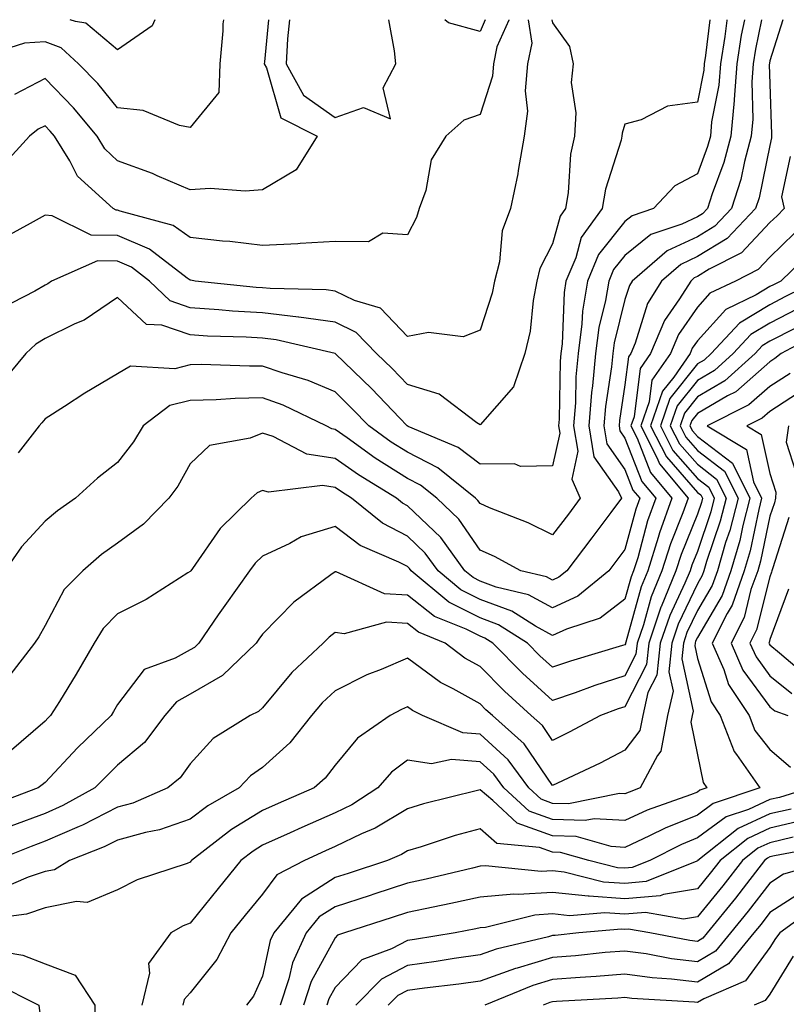
# Model space of a CAD drawing. Units: inches. Extents: x 1013363 to 1016003, y 7237178 to 7239818.
# Drawn here: x 1013965 to 1014070, y 7239682 to 7239818 of the extents above; entities that cross this region are included whole.
import ezdxf

# ---------------------------------------------------------------- set-up
doc = ezdxf.new("R2010")
doc.units = ezdxf.units.IN
doc.header["$MEASUREMENT"] = 0
doc.layers.add('Contour_10137237', color=7, linetype='Continuous', true_color=0xdf9de4)

msp = doc.modelspace()

# ---------------------------------------------------------------- linework, layer by layer
at = {"layer": 'Contour_10137237'}
for points in [[(1013992.64, 7239818, 2939), (1013992.56, 7239817.41, 2939), (1013992.59, 7239816.46, 2939), (1013992.16, 7239811.92, 2939), (1013992.01, 7239807.96, 2939), (1013988.05, 7239803.13, 2939), (1013986.58, 7239803.39, 2939), (1013981.59, 7239805.46, 2939), (1013978.05, 7239805.83, 2939), (1013975.3, 7239809.17, 2939), (1013972.66, 7239811.92, 2939), (1013970.24, 7239814.11, 2939), (1013968.05, 7239814.93, 2939), (1013965.22, 7239814.75, 2939), (1013958.93, 7239812.8, 2939)], [(1014037.98, 7239818, 2943), (1014038.05, 7239817.55, 2943), (1014040.41, 7239814.28, 2943), (1014040.89, 7239811.92, 2943), (1014040.64, 7239809.33, 2943), (1014041.29, 7239805.16, 2943), (1014041.1, 7239801.92, 2943), (1014040.55, 7239799.42, 2943), (1014040.21, 7239794.08, 2943), (1014039.85, 7239791.92, 2943), (1014039.09, 7239790.88, 2943), (1014038.05, 7239787.03, 2943), (1014036.32, 7239783.65, 2943), (1014035.89, 7239781.92, 2943), (1014035.38, 7239779.25, 2943), (1014034.97, 7239775, 2943), (1014034.24, 7239771.92, 2943), (1014032.65, 7239767.32, 2943), (1014028.05, 7239762.08, 2943), (1014027.63, 7239762.34, 2943), (1014022.42, 7239766.29, 2943), (1014018.05, 7239767.62, 2943), (1014015.95, 7239769.82, 2943), (1014013.78, 7239771.92, 2943), (1014010.96, 7239774.83, 2943), (1014008.05, 7239776.24, 2943), (1014003.07, 7239776.94, 2943), (1014003.03, 7239776.94, 2943), (1013998.05, 7239777.51, 2943), (1013993.9, 7239777.77, 2943), (1013992.01, 7239777.96, 2943), (1013988.05, 7239778.23, 2943), (1013985.31, 7239779.18, 2943), (1013982.47, 7239781.92, 2943), (1013979.98, 7239783.85, 2943), (1013978.05, 7239784.66, 2943), (1013975.26, 7239784.71, 2943), (1013968.94, 7239781.92, 2943), (1013968.43, 7239781.54, 2943), (1013968.05, 7239781.36, 2943), (1013966.64, 7239780.51, 2943), (1013961.9, 7239778.07, 2943)], [(1014059.77, 7239818, 2944), (1014059.17, 7239813.04, 2944), (1014059, 7239811.92, 2944), (1014058.93, 7239811.04, 2944), (1014058.05, 7239806.59, 2944), (1014053.92, 7239806.05, 2944), (1014050.3, 7239804.17, 2944), (1014048.05, 7239803.57, 2944), (1014047.66, 7239802.31, 2944), (1014047.63, 7239801.92, 2944), (1014047.51, 7239801.38, 2944), (1014045.35, 7239794.62, 2944), (1014044.91, 7239791.92, 2944), (1014042.02, 7239787.95, 2944), (1014041.26, 7239785.13, 2944), (1014039.91, 7239781.92, 2944), (1014039.65, 7239780.32, 2944), (1014039.38, 7239773.25, 2944), (1014039.2, 7239771.92, 2944), (1014039.1, 7239770.87, 2944), (1014038.96, 7239762.83, 2944), (1014038.88, 7239761.92, 2944), (1014039.05, 7239760.92, 2944), (1014038.05, 7239756.39, 2944), (1014033.66, 7239756.31, 2944), (1014032.82, 7239756.69, 2944), (1014028.05, 7239756.65, 2944), (1014025.06, 7239758.93, 2944), (1014018.12, 7239761.85, 2944), (1014018, 7239761.92, 2944), (1014016.95, 7239763.02, 2944), (1014013.14, 7239767.01, 2944), (1014008.06, 7239771.92, 2944), (1013999.93, 7239773.8, 2944), (1013998.05, 7239774.03, 2944), (1013995.8, 7239774.17, 2944), (1013990.43, 7239774.3, 2944), (1013988.05, 7239774.47, 2944), (1013984.15, 7239775.82, 2944), (1013982.04, 7239775.91, 2944), (1013978.05, 7239779.65, 2944), (1013973.44, 7239776.53, 2944), (1013972.13, 7239776, 2944), (1013968.05, 7239774, 2944), (1013966.75, 7239773.22, 2944), (1013965.37, 7239771.92, 2944), (1013962.07, 7239767.9, 2944)], [(1014032.03, 7239818, 2941), (1014032.02, 7239817.95, 2941), (1014030.39, 7239814.26, 2941), (1014029.92, 7239811.92, 2941), (1014029.76, 7239810.21, 2941), (1014028.05, 7239804.9, 2941), (1014025.83, 7239804.14, 2941), (1014023.35, 7239801.92, 2941), (1014021.3, 7239798.67, 2941), (1014020.56, 7239794.43, 2941), (1014019.67, 7239791.92, 2941), (1014019.27, 7239790.7, 2941), (1014018.05, 7239788.31, 2941), (1014014.65, 7239788.52, 2941), (1014012.66, 7239787.31, 2941), (1014008.05, 7239787.39, 2941), (1014003.24, 7239787.11, 2941), (1014002.91, 7239787.06, 2941), (1013998.05, 7239786.83, 2941), (1013993.52, 7239787.39, 2941), (1013992.53, 7239787.44, 2941), (1013988.05, 7239787.93, 2941), (1013985.7, 7239789.57, 2941), (1013978.39, 7239791.58, 2941), (1013978.05, 7239791.72, 2941), (1013977.85, 7239791.72, 2941), (1013977.46, 7239791.92, 2941), (1013972.53, 7239796.4, 2941), (1013971.44, 7239798.53, 2941), (1013969.34, 7239801.92, 2941), (1013968.75, 7239802.62, 2941), (1013968.05, 7239803.36, 2941), (1013967.1, 7239802.87, 2941), (1013965.88, 7239801.92, 2941), (1013962.16, 7239797.81, 2941)], [(1014034.69, 7239818, 2942), (1014035.2, 7239814.77, 2942), (1014034.61, 7239811.92, 2942), (1014034.29, 7239808.16, 2942), (1014034.6, 7239805.37, 2942), (1014034.14, 7239801.92, 2942), (1014033.32, 7239797.19, 2942), (1014033.27, 7239796.7, 2942), (1014032.27, 7239791.92, 2942), (1014031.1, 7239788.87, 2942), (1014030.72, 7239784.59, 2942), (1014030.05, 7239781.92, 2942), (1014029.73, 7239780.24, 2942), (1014028.05, 7239775.12, 2942), (1014025.74, 7239774.23, 2942), (1014020.93, 7239774.8, 2942), (1014018.05, 7239774.28, 2942), (1014014.32, 7239778.19, 2942), (1014010.73, 7239779.24, 2942), (1014008.05, 7239780.53, 2942), (1014006.84, 7239780.71, 2942), (1013999.1, 7239780.87, 2942), (1013998.05, 7239780.99, 2942), (1013997.17, 7239781.04, 2942), (1013988.73, 7239781.92, 2942), (1013988.16, 7239782.03, 2942), (1013988.05, 7239782.04, 2942), (1013987.67, 7239782.3, 2942), (1013982.46, 7239786.33, 2942), (1013978.05, 7239788.19, 2942), (1013974.39, 7239788.26, 2942), (1013969.03, 7239790.94, 2942), (1013968.05, 7239790.99, 2942), (1013965.97, 7239789.84, 2942), (1013962.2, 7239787.77, 2942)], [(1014064.54, 7239818, 2946), (1014064.1, 7239815.87, 2946), (1014063.48, 7239811.92, 2946), (1014063.12, 7239806.99, 2946), (1014063.12, 7239806.85, 2946), (1014062.66, 7239801.92, 2946), (1014061.68, 7239798.29, 2946), (1014060.08, 7239793.95, 2946), (1014059.45, 7239791.92, 2946), (1014058.76, 7239791.21, 2946), (1014058.05, 7239790.77, 2946), (1014055.88, 7239789.75, 2946), (1014051.62, 7239788.35, 2946), (1014048.05, 7239785.46, 2946), (1014046.48, 7239783.49, 2946), (1014045.81, 7239781.92, 2946), (1014045.38, 7239779.25, 2946), (1014044.46, 7239775.51, 2946), (1014043.99, 7239771.92, 2946), (1014043.57, 7239767.44, 2946), (1014043.43, 7239766.54, 2946), (1014043.05, 7239761.92, 2946), (1014043.76, 7239757.63, 2946), (1014047.14, 7239752.83, 2946), (1014047.55, 7239751.92, 2946), (1014046.09, 7239749.96, 2946), (1014043.5, 7239746.47, 2946), (1014040.02, 7239741.92, 2946), (1014038.94, 7239741.03, 2946), (1014038.05, 7239740.62, 2946), (1014037.21, 7239741.08, 2946), (1014033.69, 7239741.92, 2946), (1014030.03, 7239743.9, 2946), (1014028.05, 7239744.75, 2946), (1014025.15, 7239749.02, 2946), (1014022.09, 7239751.92, 2946), (1014019.86, 7239753.73, 2946), (1014018.05, 7239754.65, 2946), (1014013.6, 7239757.47, 2946), (1014009.7, 7239760.27, 2946), (1014008.05, 7239761.43, 2946), (1014007.62, 7239761.49, 2946), (1014006.82, 7239761.92, 2946), (1014000.89, 7239764.76, 2946), (1013998.05, 7239765.77, 2946), (1013994.27, 7239765.7, 2946), (1013991.63, 7239765.5, 2946), (1013988.05, 7239765.43, 2946), (1013985.25, 7239764.72, 2946), (1013981.57, 7239761.92, 2946), (1013980.26, 7239759.71, 2946), (1013978.05, 7239756.84, 2946), (1013975.27, 7239754.7, 2946), (1013972.23, 7239751.92, 2946), (1013969.76, 7239750.21, 2946), (1013968.05, 7239748.76, 2946), (1013964.77, 7239745.2, 2946), (1013962.51, 7239741.92, 2946)], [(1014066.88, 7239818, 2947), (1014066.04, 7239813.93, 2947), (1014065.73, 7239811.92, 2947), (1014065.54, 7239809.41, 2947), (1014065.7, 7239804.27, 2947), (1014065.48, 7239801.92, 2947), (1014064.53, 7239798.4, 2947), (1014064.03, 7239795.94, 2947), (1014062.76, 7239791.92, 2947), (1014060.46, 7239789.51, 2947), (1014058.05, 7239788.03, 2947), (1014053.89, 7239786.08, 2947), (1014049.03, 7239781.92, 2947), (1014048.66, 7239781.31, 2947), (1014048.05, 7239779.35, 2947), (1014046.57, 7239773.4, 2947), (1014046.38, 7239771.92, 2947), (1014046.2, 7239770.07, 2947), (1014045.36, 7239764.61, 2947), (1014045.14, 7239761.92, 2947), (1014045.55, 7239759.42, 2947), (1014048.05, 7239755.88, 2947), (1014049.15, 7239753.02, 2947), (1014050.08, 7239751.92, 2947), (1014049.54, 7239750.43, 2947), (1014048.05, 7239744.87, 2947), (1014046.79, 7239743.18, 2947), (1014045.83, 7239741.92, 2947), (1014041.57, 7239738.4, 2947), (1014038.05, 7239736.8, 2947), (1014034.74, 7239738.61, 2947), (1014030.3, 7239739.67, 2947), (1014028.05, 7239740.49, 2947), (1014027.11, 7239740.98, 2947), (1014025.98, 7239741.92, 2947), (1014022.63, 7239746.5, 2947), (1014018.05, 7239750.9, 2947), (1014017.38, 7239751.25, 2947), (1014016.55, 7239751.92, 2947), (1014011.28, 7239755.15, 2947), (1014008.05, 7239757.42, 2947), (1014004.14, 7239758.01, 2947), (1013999.5, 7239760.47, 2947), (1013998.05, 7239760.91, 2947), (1013996.34, 7239760.21, 2947), (1013990.75, 7239759.22, 2947), (1013988.05, 7239756.66, 2947), (1013986.37, 7239753.6, 2947), (1013985.13, 7239751.92, 2947), (1013981.61, 7239748.36, 2947), (1013978.05, 7239745.73, 2947), (1013975.83, 7239744.14, 2947), (1013973.25, 7239741.92, 2947), (1013970.66, 7239739.31, 2947), (1013968.05, 7239734.34, 2947), (1013967.18, 7239732.79, 2947), (1013966.58, 7239731.92, 2947), (1013962.87, 7239727.1, 2947)], [(1014069.83, 7239818, 2948), (1014068.05, 7239812.31, 2948), (1014067.98, 7239811.99, 2948), (1014067.97, 7239811.92, 2948), (1014067.96, 7239811.83, 2948), (1014068.05, 7239809.15, 2948), (1014068.28, 7239802.15, 2948), (1014068.26, 7239801.92, 2948), (1014068.28, 7239801.69, 2948), (1014068.05, 7239800.61, 2948), (1014066.55, 7239793.42, 2948), (1014066.07, 7239791.92, 2948), (1014062.16, 7239787.81, 2948), (1014058.05, 7239785.29, 2948), (1014055.76, 7239784.21, 2948), (1014053.08, 7239781.92, 2948), (1014051.15, 7239778.82, 2948), (1014049.47, 7239773.34, 2948), (1014048.87, 7239771.92, 2948), (1014048.54, 7239771.43, 2948), (1014048.05, 7239767.59, 2948), (1014047.29, 7239762.68, 2948), (1014047.23, 7239761.92, 2948), (1014047.35, 7239761.22, 2948), (1014048.05, 7239760.21, 2948), (1014050.37, 7239754.24, 2948), (1014052.31, 7239751.92, 2948), (1014051.18, 7239748.79, 2948), (1014049.81, 7239743.68, 2948), (1014049.25, 7239741.92, 2948), (1014048.9, 7239741.07, 2948), (1014048.05, 7239737.97, 2948), (1014044.62, 7239735.35, 2948), (1014039.99, 7239733.86, 2948), (1014038.05, 7239732.97, 2948), (1014035.71, 7239734.26, 2948), (1014032.46, 7239736.33, 2948), (1014028.05, 7239737.95, 2948), (1014025.42, 7239739.29, 2948), (1014022.27, 7239741.92, 2948), (1014020.48, 7239744.35, 2948), (1014018.05, 7239746.7, 2948), (1014014.6, 7239748.47, 2948), (1014010.34, 7239751.92, 2948), (1014008.92, 7239752.79, 2948), (1014008.05, 7239753.4, 2948), (1014006.3, 7239753.67, 2948), (1013998.88, 7239752.75, 2948), (1013998.05, 7239752.99, 2948), (1013997.29, 7239752.68, 2948), (1013996.5, 7239751.92, 2948), (1013992.21, 7239747.76, 2948), (1013988.37, 7239742.24, 2948), (1013988.14, 7239741.92, 2948), (1013988.1, 7239741.87, 2948), (1013988.05, 7239741.79, 2948), (1013987.75, 7239741.62, 2948), (1013982.01, 7239737.96, 2948), (1013978.05, 7239735.96, 2948), (1013976.04, 7239733.93, 2948), (1013974.8, 7239731.92, 2948), (1013972.35, 7239727.62, 2948), (1013970.01, 7239723.88, 2948), (1013968.81, 7239721.92, 2948), (1013968.42, 7239721.55, 2948), (1013968.05, 7239721.15, 2948), (1013963.1, 7239716.87, 2948)], [(1013998.88, 7239818, 2940), (1013998.31, 7239812.18, 2940), (1013998.29, 7239811.92, 2940), (1013998.6, 7239811.37, 2940), (1014000.58, 7239804.45, 2940), (1014005.58, 7239801.92, 2940), (1014002.69, 7239797.28, 2940), (1013998.05, 7239794.51, 2940), (1013995.65, 7239794.32, 2940), (1013990.81, 7239794.68, 2940), (1013988.05, 7239794.53, 2940), (1013983.51, 7239796.46, 2940), (1013982.88, 7239796.75, 2940), (1013978.05, 7239798.52, 2940), (1013976.29, 7239800.16, 2940), (1013975.21, 7239801.92, 2940), (1013971.95, 7239805.82, 2940), (1013968.05, 7239809.89, 2940), (1013963.82, 7239807.69, 2940)], [(1014062.11, 7239818, 2945), (1014062.09, 7239817.88, 2945), (1014061.83, 7239815.7, 2945), (1014061.24, 7239811.92, 2945), (1014061.02, 7239808.95, 2945), (1014060.01, 7239803.88, 2945), (1014059.83, 7239801.92, 2945), (1014059.46, 7239800.51, 2945), (1014058.05, 7239796.71, 2945), (1014054.91, 7239795.06, 2945), (1014052, 7239791.92, 2945), (1014049.03, 7239790.94, 2945), (1014048.05, 7239790.15, 2945), (1014044.4, 7239785.57, 2945), (1014042.86, 7239781.92, 2945), (1014042.2, 7239777.77, 2945), (1014042.12, 7239775.99, 2945), (1014041.59, 7239771.92, 2945), (1014041.29, 7239768.68, 2945), (1014041.22, 7239765.09, 2945), (1014040.97, 7239761.92, 2945), (1014041.55, 7239758.42, 2945), (1014040.7, 7239754.57, 2945), (1014041.89, 7239751.92, 2945), (1014040.25, 7239749.72, 2945), (1014038.05, 7239746.86, 2945), (1014034.68, 7239748.55, 2945), (1014029.35, 7239750.62, 2945), (1014028.05, 7239751.18, 2945), (1014027.75, 7239751.62, 2945), (1014027.43, 7239751.92, 2945), (1014022.24, 7239756.11, 2945), (1014018.05, 7239758.28, 2945), (1014015.81, 7239759.68, 2945), (1014012.7, 7239761.92, 2945), (1014010.42, 7239764.29, 2945), (1014008.05, 7239766.6, 2945), (1014004.32, 7239768.19, 2945), (1014000.75, 7239769.22, 2945), (1013998.05, 7239770.18, 2945), (1013996.27, 7239770.14, 2945), (1013989.6, 7239770.37, 2945), (1013988.05, 7239770.34, 2945), (1013985.94, 7239769.81, 2945), (1013979.82, 7239770.15, 2945), (1013978.05, 7239769.1, 2945), (1013973.55, 7239766.42, 2945), (1013970.74, 7239764.61, 2945), (1013968.05, 7239762.9, 2945), (1013967.61, 7239762.36, 2945), (1013967.21, 7239761.92, 2945), (1013964.33, 7239758.2, 2945)], [(1013983.19, 7239818, 2938), (1013982.84, 7239817.13, 2938), (1013978.05, 7239813.85, 2938), (1013973.67, 7239817.54, 2938), (1013972.24, 7239817.73, 2938), (1013971.52, 7239818, 2938)], [(1014001.76, 7239818, 2941), (1014001.51, 7239815.38, 2941), (1014001.32, 7239811.92, 2941), (1014003.69, 7239807.56, 2941), (1014008.05, 7239804.5, 2941), (1014011.99, 7239805.86, 2941), (1014015.68, 7239804.29, 2941), (1014014.7, 7239808.57, 2941), (1014016.45, 7239811.92, 2941), (1014016.26, 7239813.71, 2941), (1014015.47, 7239818, 2941)], [(1014028.05, 7239816.38, 2940), (1014023.71, 7239817.58, 2940), (1014023.21, 7239818, 2940)], [(1014028.77, 7239818, 2940), (1014028.05, 7239816.38, 2940)], [(1014070.85, 7239799.12, 2949), (1014069.65, 7239793.52, 2949), (1014070.02, 7239791.92, 2949), (1014069.03, 7239790.94, 2949), (1014068.05, 7239790, 2949), (1014064.14, 7239785.83, 2949), (1014059.68, 7239783.55, 2949), (1014058.05, 7239782.55, 2949), (1014057.62, 7239782.35, 2949), (1014057.12, 7239781.92, 2949), (1014055.58, 7239779.45, 2949), (1014053.5, 7239776.47, 2949), (1014051.59, 7239771.92, 2949), (1014050.15, 7239769.82, 2949), (1014049.31, 7239763.18, 2949), (1014048.87, 7239761.92, 2949), (1014049.73, 7239760.24, 2949), (1014051.59, 7239755.46, 2949), (1014054.54, 7239751.92, 2949), (1014052.82, 7239747.15, 2949), (1014052.65, 7239746.52, 2949), (1014051.2, 7239741.92, 2949), (1014050.28, 7239739.69, 2949), (1014048.18, 7239732.05, 2949), (1014048.14, 7239731.92, 2949), (1014048.13, 7239731.84, 2949), (1014048.05, 7239731.7, 2949), (1014047.72, 7239731.59, 2949), (1014040.52, 7239729.45, 2949), (1014038.05, 7239728.59, 2949), (1014036.31, 7239730.18, 2949), (1014034.59, 7239731.92, 2949), (1014030.6, 7239734.47, 2949), (1014028.05, 7239735.41, 2949), (1014023.73, 7239737.6, 2949), (1014018.56, 7239741.92, 2949), (1014018.34, 7239742.21, 2949), (1014018.05, 7239742.5, 2949), (1014016.87, 7239743.1, 2949), (1014011.51, 7239745.38, 2949), (1014008.05, 7239748.01, 2949), (1014003.39, 7239746.58, 2949), (1014001.81, 7239745.68, 2949), (1013998.05, 7239743.95, 2949), (1013997.01, 7239742.96, 2949), (1013996.26, 7239741.92, 2949), (1013992.84, 7239737.13, 2949), (1013991.94, 7239735.81, 2949), (1013989.24, 7239731.92, 2949), (1013988.64, 7239731.33, 2949), (1013988.05, 7239730.99, 2949), (1013985.98, 7239729.85, 2949), (1013981.71, 7239728.26, 2949), (1013978.05, 7239723.45, 2949), (1013977.5, 7239722.47, 2949), (1013977.17, 7239721.92, 2949), (1013972.52, 7239717.45, 2949), (1013968.05, 7239712.7, 2949), (1013967.63, 7239712.34, 2949), (1013967.09, 7239711.92, 2949), (1013960.52, 7239709.45, 2949)], [(1014071.45, 7239788.52, 2950), (1014068.05, 7239785.23, 2950), (1014066.45, 7239783.52, 2950), (1014063.3, 7239781.92, 2950), (1014059.75, 7239780.22, 2950), (1014058.05, 7239778.32, 2950), (1014055.42, 7239774.55, 2950), (1014054.32, 7239771.92, 2950), (1014051.75, 7239768.22, 2950), (1014051.38, 7239765.25, 2950), (1014050.23, 7239761.92, 2950), (1014052.49, 7239757.48, 2950), (1014052.81, 7239756.68, 2950), (1014056.77, 7239751.92, 2950), (1014056.05, 7239749.92, 2950), (1014054.32, 7239745.65, 2950), (1014053.15, 7239741.92, 2950), (1014051.65, 7239738.32, 2950), (1014050.6, 7239734.47, 2950), (1014049.73, 7239731.92, 2950), (1014049.56, 7239730.41, 2950), (1014048.05, 7239727.41, 2950), (1014043.9, 7239726.07, 2950), (1014041.2, 7239725.07, 2950), (1014038.05, 7239723.98, 2950), (1014033.9, 7239727.77, 2950), (1014029.81, 7239731.92, 2950), (1014028.73, 7239732.6, 2950), (1014028.05, 7239732.86, 2950), (1014026.14, 7239733.83, 2950), (1014021.75, 7239735.62, 2950), (1014018.05, 7239738.54, 2950), (1014014.88, 7239738.75, 2950), (1014008.21, 7239741.76, 2950), (1014008.05, 7239741.78, 2950), (1014007.46, 7239741.33, 2950), (1014002.38, 7239737.59, 2950), (1013998.05, 7239733.18, 2950), (1013997.52, 7239732.45, 2950), (1013997.16, 7239731.92, 2950), (1013992.51, 7239727.46, 2950), (1013988.05, 7239724.86, 2950), (1013986.16, 7239723.81, 2950), (1013984.55, 7239721.92, 2950), (1013981.75, 7239718.22, 2950), (1013978.05, 7239715.06, 2950), (1013976.45, 7239713.52, 2950), (1013974.93, 7239711.92, 2950), (1013970.49, 7239709.48, 2950), (1013968.05, 7239708.42, 2950), (1013963.34, 7239706.63, 2950)], [(1014073.88, 7239786.09, 2951), (1014069.56, 7239781.92, 2951), (1014068.56, 7239781.41, 2951), (1014068.05, 7239781.15, 2951), (1014066.14, 7239780.01, 2951), (1014061.97, 7239778, 2951), (1014058.05, 7239773.65, 2951), (1014057.34, 7239772.63, 2951), (1014057.04, 7239771.92, 2951), (1014054.79, 7239768.66, 2951), (1014053.25, 7239766.72, 2951), (1014051.59, 7239761.92, 2951), (1014053.77, 7239757.64, 2951), (1014058.05, 7239752.74, 2951), (1014058.52, 7239752.39, 2951), (1014058.74, 7239751.92, 2951), (1014058.61, 7239751.36, 2951), (1014058.05, 7239749.73, 2951), (1014055.8, 7239744.17, 2951), (1014055.09, 7239741.92, 2951), (1014053.03, 7239736.94, 2951), (1014053.01, 7239736.88, 2951), (1014051.33, 7239731.92, 2951), (1014051.01, 7239728.96, 2951), (1014048.05, 7239723.13, 2951), (1014047.13, 7239722.84, 2951), (1014044.67, 7239721.92, 2951), (1014040.36, 7239719.61, 2951), (1014038.05, 7239718.48, 2951), (1014036.66, 7239720.53, 2951), (1014035.1, 7239721.92, 2951), (1014031.41, 7239725.28, 2951), (1014028.05, 7239728.68, 2951), (1014025.97, 7239729.84, 2951), (1014023.26, 7239731.92, 2951), (1014019.56, 7239733.43, 2951), (1014018.05, 7239734.63, 2951), (1014015.16, 7239734.81, 2951), (1014009.33, 7239733.2, 2951), (1014008.05, 7239733.38, 2951), (1014007.23, 7239732.74, 2951), (1014006.42, 7239731.92, 2951), (1014002.11, 7239727.86, 2951), (1013998.05, 7239723, 2951), (1013997.49, 7239722.48, 2951), (1013996.34, 7239721.92, 2951), (1013991.22, 7239718.75, 2951), (1013988.05, 7239715.27, 2951), (1013986.66, 7239713.31, 2951), (1013984.97, 7239711.92, 2951), (1013980.15, 7239709.82, 2951), (1013978.05, 7239709.25, 2951), (1013973.19, 7239706.78, 2951), (1013972.73, 7239706.6, 2951), (1013968.05, 7239704.58, 2951), (1013966.13, 7239703.84, 2951), (1013961.25, 7239701.92, 2951)], [(1014074.54, 7239781.92, 2952), (1014070.21, 7239779.76, 2952), (1014068.05, 7239778.64, 2952), (1014063.85, 7239776.12, 2952), (1014059.96, 7239771.92, 2952), (1014058.96, 7239771.01, 2952), (1014058.05, 7239770.48, 2952), (1014054.26, 7239765.71, 2952), (1014052.95, 7239761.92, 2952), (1014054.67, 7239758.54, 2952), (1014058.05, 7239754.67, 2952), (1014059.6, 7239753.47, 2952), (1014060.37, 7239751.92, 2952), (1014059.91, 7239750.06, 2952), (1014058.05, 7239744.59, 2952), (1014057.28, 7239742.69, 2952), (1014057.04, 7239741.92, 2952), (1014056.32, 7239740.19, 2952), (1014054.22, 7239735.75, 2952), (1014052.92, 7239731.92, 2952), (1014052.45, 7239727.52, 2952), (1014051.22, 7239725.09, 2952), (1014050.5, 7239721.92, 2952), (1014050.11, 7239719.86, 2952), (1014048.05, 7239717.13, 2952), (1014044.62, 7239715.35, 2952), (1014038.72, 7239712.59, 2952), (1014038.05, 7239712.26, 2952), (1014034.16, 7239718.03, 2952), (1014029.76, 7239721.92, 2952), (1014028.86, 7239722.73, 2952), (1014028.05, 7239723.56, 2952), (1014024.34, 7239725.63, 2952), (1014022.62, 7239726.49, 2952), (1014018.05, 7239729.84, 2952), (1014014.43, 7239728.3, 2952), (1014012.42, 7239727.55, 2952), (1014008.05, 7239725.35, 2952), (1014006.29, 7239723.68, 2952), (1014004.79, 7239721.92, 2952), (1014001.83, 7239718.14, 2952), (1013998.05, 7239714.74, 2952), (1013996.38, 7239713.59, 2952), (1013994.83, 7239711.92, 2952), (1013990.52, 7239709.45, 2952), (1013988.05, 7239707.6, 2952), (1013983.85, 7239706.12, 2952), (1013981.91, 7239705.78, 2952), (1013978.05, 7239704.72, 2952), (1013976.19, 7239703.78, 2952), (1013971.39, 7239701.92, 2952), (1013969.34, 7239700.63, 2952), (1013968.05, 7239700.37, 2952), (1013965.73, 7239699.6, 2952), (1013961.99, 7239697.98, 2952)], [(1014071.87, 7239778.1, 2953), (1014068.05, 7239776.12, 2953), (1014065.42, 7239774.55, 2953), (1014062.99, 7239771.92, 2953), (1014060.39, 7239769.58, 2953), (1014058.05, 7239768.2, 2953), (1014055.27, 7239764.7, 2953), (1014054.31, 7239761.92, 2953), (1014055.57, 7239759.44, 2953), (1014058.05, 7239756.61, 2953), (1014060.7, 7239754.57, 2953), (1014062.01, 7239751.92, 2953), (1014061.2, 7239748.77, 2953), (1014059.31, 7239743.18, 2953), (1014058.95, 7239741.92, 2953), (1014058.7, 7239741.27, 2953), (1014058.05, 7239740.13, 2953), (1014055.41, 7239734.56, 2953), (1014054.52, 7239731.92, 2953), (1014054.09, 7239727.96, 2953), (1014054.68, 7239725.29, 2953), (1014053.91, 7239721.92, 2953), (1014052.98, 7239716.99, 2953), (1014052.55, 7239716.42, 2953), (1014050.16, 7239711.92, 2953), (1014048.61, 7239711.36, 2953), (1014048.05, 7239711.11, 2953), (1014047.28, 7239711.15, 2953), (1014040.25, 7239709.72, 2953), (1014038.05, 7239709.8, 2953), (1014036.49, 7239710.36, 2953), (1014034.8, 7239711.92, 2953), (1014031.95, 7239715.82, 2953), (1014028.05, 7239719.34, 2953), (1014025.66, 7239719.53, 2953), (1014020.13, 7239721.92, 2953), (1014018.74, 7239722.61, 2953), (1014018.05, 7239723.12, 2953), (1014017.21, 7239722.76, 2953), (1014015.66, 7239721.92, 2953), (1014011.16, 7239718.81, 2953), (1014008.05, 7239715.08, 2953), (1014006.7, 7239713.27, 2953), (1014005.17, 7239711.92, 2953), (1014000.19, 7239709.78, 2953), (1013998.05, 7239708.81, 2953), (1013993.77, 7239706.2, 2953), (1013988.25, 7239701.92, 2953), (1013988.16, 7239701.81, 2953), (1013988.05, 7239701.68, 2953), (1013987.64, 7239701.51, 2953), (1013980.74, 7239699.23, 2953), (1013978.05, 7239697.88, 2953), (1013973.87, 7239696.1, 2953), (1013972.36, 7239696.23, 2953), (1013968.05, 7239695.37, 2953), (1013965.46, 7239694.51, 2953), (1013959.89, 7239693.76, 2953)], [(1014071.56, 7239775.43, 2954), (1014068.05, 7239773.6, 2954), (1014067, 7239772.97, 2954), (1014066.03, 7239771.92, 2954), (1014061.84, 7239768.13, 2954), (1014058.05, 7239765.91, 2954), (1014056.28, 7239763.69, 2954), (1014055.67, 7239761.92, 2954), (1014056.47, 7239760.34, 2954), (1014058.05, 7239758.53, 2954), (1014061.79, 7239755.66, 2954), (1014063.65, 7239751.92, 2954), (1014062.5, 7239747.47, 2954), (1014061.94, 7239745.81, 2954), (1014060.8, 7239741.92, 2954), (1014060.08, 7239739.89, 2954), (1014058.05, 7239736.41, 2954), (1014056.6, 7239733.37, 2954), (1014056.12, 7239731.92, 2954), (1014055.88, 7239729.75, 2954), (1014057.45, 7239722.52, 2954), (1014057.33, 7239721.92, 2954), (1014057.15, 7239721.02, 2954), (1014058.05, 7239716.48, 2954), (1014058.82, 7239712.69, 2954), (1014059.36, 7239711.92, 2954), (1014058.37, 7239711.6, 2954), (1014058.05, 7239711.35, 2954), (1014057.1, 7239710.97, 2954), (1014051.12, 7239708.85, 2954), (1014048.05, 7239707.41, 2954), (1014043.78, 7239707.65, 2954), (1014042.56, 7239707.41, 2954), (1014038.05, 7239707.55, 2954), (1014034.84, 7239708.71, 2954), (1014031.34, 7239711.92, 2954), (1014029.95, 7239713.82, 2954), (1014028.05, 7239715.54, 2954), (1014024.11, 7239715.86, 2954), (1014021.37, 7239715.24, 2954), (1014018.05, 7239715.75, 2954), (1014015.86, 7239714.11, 2954), (1014013.96, 7239711.92, 2954), (1014010.37, 7239709.6, 2954), (1014008.05, 7239708.48, 2954), (1014003.49, 7239706.48, 2954), (1014001.87, 7239705.74, 2954), (1013998.05, 7239704.02, 2954), (1013996.75, 7239703.22, 2954), (1013995.07, 7239701.92, 2954), (1013991.91, 7239698.06, 2954), (1013988.05, 7239693.27, 2954), (1013987.09, 7239692.88, 2954), (1013985.38, 7239691.92, 2954), (1013982.3, 7239687.67, 2954), (1013982.46, 7239686.33, 2954), (1013981.37, 7239681.92, 2954)], [(1014075.13, 7239774.84, 2955), (1014069.61, 7239771.92, 2955), (1014068.74, 7239771.23, 2955), (1014068.05, 7239770.78, 2955), (1014063.33, 7239766.64, 2955), (1014062.19, 7239766.06, 2955), (1014058.05, 7239763.64, 2955), (1014057.29, 7239762.68, 2955), (1014057.02, 7239761.92, 2955), (1014057.38, 7239761.25, 2955), (1014058.05, 7239760.46, 2955), (1014062.88, 7239756.75, 2955), (1014065.28, 7239751.92, 2955), (1014064.31, 7239748.18, 2955), (1014063.88, 7239746.09, 2955), (1014062.66, 7239741.92, 2955), (1014061.45, 7239738.52, 2955), (1014058.05, 7239732.7, 2955), (1014057.8, 7239732.17, 2955), (1014057.72, 7239731.92, 2955), (1014057.67, 7239731.54, 2955), (1014058.05, 7239729.81, 2955), (1014059.93, 7239723.8, 2955), (1014061.19, 7239721.92, 2955), (1014063.1, 7239716.97, 2955), (1014063.43, 7239716.54, 2955), (1014066.66, 7239711.92, 2955), (1014060.21, 7239709.76, 2955), (1014058.05, 7239708.19, 2955), (1014053.58, 7239706.39, 2955), (1014051.43, 7239705.3, 2955), (1014048.05, 7239703.72, 2955), (1014046.15, 7239703.82, 2955), (1014041.33, 7239705.2, 2955), (1014038.05, 7239705.32, 2955), (1014033.19, 7239707.06, 2955), (1014029.8, 7239710.17, 2955), (1014028.05, 7239711.68, 2955), (1014027.72, 7239711.59, 2955), (1014020.25, 7239709.72, 2955), (1014018.05, 7239709.06, 2955), (1014013.59, 7239706.38, 2955), (1014011.72, 7239705.59, 2955), (1014008.05, 7239703.82, 2955), (1014006.72, 7239703.25, 2955), (1014003.84, 7239701.92, 2955), (1014000.04, 7239699.93, 2955), (1013998.05, 7239697.28, 2955), (1013995.63, 7239694.34, 2955), (1013993.68, 7239691.92, 2955), (1013991.72, 7239688.25, 2955), (1013988.05, 7239683.65, 2955), (1013987.25, 7239682.72, 2955), (1013987.05, 7239681.92, 2955)], [(1014070.83, 7239769.14, 2956), (1014068.05, 7239767.35, 2956), (1014065.16, 7239764.81, 2956), (1014059.41, 7239761.92, 2956), (1014064.8, 7239758.67, 2956), (1014065.78, 7239754.19, 2956), (1014066.91, 7239751.92, 2956), (1014066.51, 7239750.38, 2956), (1014065.32, 7239744.65, 2956), (1014064.51, 7239741.92, 2956), (1014062.82, 7239737.15, 2956), (1014062.15, 7239736.02, 2956), (1014060.1, 7239731.92, 2956), (1014061.67, 7239728.3, 2956), (1014062.34, 7239726.21, 2956), (1014065.2, 7239721.92, 2956), (1014065.99, 7239719.86, 2956), (1014068.05, 7239717.23, 2956), (1014070.91, 7239714.78, 2956)], [(1014072.91, 7239767.06, 2957), (1014068.05, 7239763.91, 2957), (1014066.99, 7239762.98, 2957), (1014064.87, 7239761.92, 2957), (1014066.85, 7239760.72, 2957), (1014068.05, 7239755.32, 2957), (1014068.88, 7239752.75, 2957), (1014068.83, 7239751.92, 2957), (1014068.66, 7239751.31, 2957), (1014068.05, 7239749.44, 2957), (1014066.75, 7239743.22, 2957), (1014066.37, 7239741.92, 2957), (1014065.44, 7239739.31, 2957), (1014064.49, 7239735.48, 2957), (1014062.7, 7239731.92, 2957), (1014064.32, 7239728.19, 2957), (1014068.05, 7239723.14, 2957), (1014068.72, 7239722.59, 2957), (1014070.5, 7239721.92, 2957)], [(1014070.62, 7239761.92, 2958), (1014070.31, 7239759.66, 2958), (1014071.64, 7239755.51, 2958)], [(1014070.68, 7239749.29, 2958), (1014068.43, 7239742.3, 2958), (1014068.31, 7239741.92, 2958), (1014068.27, 7239741.7, 2958), (1014068.05, 7239741.09, 2958), (1014066.21, 7239733.76, 2958), (1014065.3, 7239731.92, 2958), (1014066.14, 7239730.01, 2958), (1014068.05, 7239727.41, 2958), (1014071.08, 7239724.95, 2958)], [(1014070.6, 7239739.37, 2959), (1014068.05, 7239732.42, 2959), (1014067.95, 7239732.02, 2959), (1014067.9, 7239731.92, 2959), (1014067.94, 7239731.81, 2959), (1014068.05, 7239731.68, 2959), (1014069.37, 7239730.6, 2959), (1014073.33, 7239727.2, 2959)], [(1014073.64, 7239711.92, 2956), (1014069.35, 7239710.62, 2956), (1014068.05, 7239710.32, 2956), (1014065.09, 7239708.96, 2956), (1014062.03, 7239707.94, 2956), (1014058.05, 7239705.02, 2956), (1014055.83, 7239704.14, 2956), (1014051.49, 7239701.92, 2956), (1014049.05, 7239700.92, 2956), (1014048.05, 7239700.84, 2956), (1014047.03, 7239700.9, 2956), (1014043.05, 7239701.92, 2956), (1014039.16, 7239703.03, 2956), (1014038.05, 7239703.07, 2956), (1014036.25, 7239703.72, 2956), (1014030.39, 7239704.26, 2956), (1014028.05, 7239706.29, 2956), (1014024.63, 7239705.34, 2956), (1014019.92, 7239703.79, 2956), (1014018.05, 7239703.23, 2956), (1014017.23, 7239702.74, 2956), (1014015.3, 7239701.92, 2956), (1014009.85, 7239700.12, 2956), (1014008.05, 7239699.55, 2956), (1014003.42, 7239696.55, 2956), (1013999.6, 7239691.92, 2956), (1013999.11, 7239690.86, 2956), (1013998.05, 7239685.94, 2956), (1013996.79, 7239683.18, 2956), (1013995.83, 7239681.92, 2956)], [(1014070.96, 7239709.01, 2957), (1014068.05, 7239708.34, 2957), (1014063.66, 7239706.31, 2957), (1014058.12, 7239701.92, 2957), (1014058.09, 7239701.88, 2957), (1014058.05, 7239701.84, 2957), (1014057.95, 7239701.82, 2957), (1014050.98, 7239698.99, 2957), (1014048.05, 7239698.72, 2957), (1014045.07, 7239698.94, 2957), (1014039.66, 7239700.31, 2957), (1014038.05, 7239700.47, 2957), (1014036.51, 7239700.38, 2957), (1014028.8, 7239701.17, 2957), (1014028.05, 7239701.11, 2957), (1014027, 7239700.87, 2957), (1014020.64, 7239699.33, 2957), (1014018.05, 7239698.78, 2957), (1014013.38, 7239697.25, 2957), (1014012.88, 7239697.09, 2957), (1014008.05, 7239695.52, 2957), (1014005.86, 7239694.11, 2957), (1014004.06, 7239691.92, 2957), (1014002.18, 7239687.79, 2957), (1014001.69, 7239685.56, 2957), (1014000.5, 7239681.92, 2957)], [(1014072.56, 7239707.41, 2958), (1014068.05, 7239706.35, 2958), (1014065.01, 7239704.96, 2958), (1014061.18, 7239701.92, 2958), (1014059.82, 7239700.15, 2958), (1014058.05, 7239697.99, 2958), (1014053.35, 7239697.22, 2958), (1014052.92, 7239697.05, 2958), (1014048.05, 7239696.61, 2958), (1014043.1, 7239696.97, 2958), (1014042.97, 7239697, 2958), (1014038.05, 7239697.5, 2958), (1014033.33, 7239697.2, 2958), (1014032.7, 7239697.27, 2958), (1014028.05, 7239696.85, 2958), (1014024.02, 7239695.95, 2958), (1014021.61, 7239695.48, 2958), (1014018.05, 7239694.72, 2958), (1014015.94, 7239694.03, 2958), (1014009.34, 7239691.92, 2958), (1014008.39, 7239691.58, 2958), (1014008.05, 7239691.22, 2958), (1014004.77, 7239685.2, 2958), (1014003.69, 7239681.92, 2958)], [(1014071.24, 7239705.11, 2959), (1014068.05, 7239704.37, 2959), (1014066.37, 7239703.6, 2959), (1014064.25, 7239701.92, 2959), (1014061.55, 7239698.42, 2959), (1014058.05, 7239694.15, 2959), (1014056.14, 7239693.83, 2959), (1014050.88, 7239694.75, 2959), (1014048.05, 7239694.5, 2959), (1014045.28, 7239694.69, 2959), (1014040.41, 7239694.28, 2959), (1014038.05, 7239694.53, 2959), (1014035.6, 7239694.37, 2959), (1014028.8, 7239692.67, 2959), (1014028.05, 7239692.6, 2959), (1014027.49, 7239692.48, 2959), (1014024.63, 7239691.92, 2959), (1014018.99, 7239690.98, 2959), (1014018.05, 7239690.86, 2959), (1014015.82, 7239689.69, 2959), (1014011.76, 7239688.21, 2959), (1014008.05, 7239684.38, 2959), (1014007.18, 7239682.79, 2959), (1014006.9, 7239681.92, 2959)], [(1014076.05, 7239703.92, 2960), (1014068.67, 7239702.54, 2960), (1014068.05, 7239702.4, 2960), (1014067.73, 7239702.24, 2960), (1014067.32, 7239701.92, 2960), (1014064.81, 7239698.68, 2960), (1014063.28, 7239696.69, 2960), (1014059.4, 7239691.92, 2960), (1014058.79, 7239691.18, 2960), (1014058.05, 7239690.74, 2960), (1014057, 7239690.87, 2960), (1014051.47, 7239691.92, 2960), (1014048.56, 7239692.43, 2960), (1014048.05, 7239692.38, 2960), (1014047.55, 7239692.42, 2960), (1014041.69, 7239691.92, 2960), (1014038.4, 7239691.57, 2960), (1014038.05, 7239691.54, 2960), (1014037.51, 7239691.38, 2960), (1014030.3, 7239689.67, 2960), (1014028.05, 7239688.87, 2960), (1014024.49, 7239688.36, 2960), (1014022.02, 7239687.95, 2960), (1014018.05, 7239687.41, 2960), (1014014.45, 7239685.52, 2960), (1014010.92, 7239681.92, 2960)], [(1014076.56, 7239701.92, 2961), (1014069.93, 7239700.04, 2961), (1014068.05, 7239698.8, 2961), (1014065.06, 7239694.91, 2961), (1014062.63, 7239691.92, 2961), (1014060.56, 7239689.41, 2961), (1014058.05, 7239687.92, 2961), (1014054.48, 7239688.35, 2961), (1014050.96, 7239689.01, 2961), (1014048.05, 7239689.41, 2961), (1014045.32, 7239689.19, 2961), (1014041.22, 7239688.75, 2961), (1014038.05, 7239688.5, 2961), (1014033.18, 7239687.05, 2961), (1014032.97, 7239687, 2961), (1014028.05, 7239685.24, 2961), (1014025.15, 7239684.82, 2961), (1014020.41, 7239684.28, 2961), (1014018.05, 7239683.95, 2961), (1014016.71, 7239683.26, 2961), (1014015.4, 7239681.92, 2961)], [(1014072.42, 7239697.55, 2962), (1014068.05, 7239694.71, 2962), (1014066.84, 7239693.13, 2962), (1014065.85, 7239691.92, 2962), (1014062.33, 7239687.64, 2962), (1014058.05, 7239685.09, 2962), (1014054.45, 7239685.52, 2962), (1014051.82, 7239685.69, 2962), (1014048.05, 7239686.2, 2962), (1014044.09, 7239685.88, 2962), (1014041.88, 7239685.75, 2962), (1014038.05, 7239685.46, 2962), (1014035.33, 7239684.64, 2962), (1014028.72, 7239681.92, 2962)], [(1014074.43, 7239695.54, 2963), (1014069.44, 7239691.92, 2963), (1014068.83, 7239691.14, 2963), (1014068.05, 7239689.88, 2963), (1014064.66, 7239685.31, 2963), (1014058.93, 7239682.8, 2963), (1014058.05, 7239682.28, 2963), (1014057.64, 7239682.33, 2963), (1014048.99, 7239682.86, 2963), (1014048.05, 7239682.98, 2963), (1014047.06, 7239682.91, 2963), (1014038.59, 7239682.46, 2963), (1014038.05, 7239682.41, 2963), (1014037.67, 7239682.3, 2963), (1014036.75, 7239681.92, 2963)], [(1013960.35, 7239689.62, 2953), (1013964.98, 7239688.85, 2953), (1013968.05, 7239687.63, 2953), (1013972.21, 7239686.08, 2953), (1013974.93, 7239681.92, 2953), (1013974.97, 7239678.84, 2953), (1013974.66, 7239675.31, 2953), (1013974.7, 7239671.92, 2953), (1013972.51, 7239667.46, 2953), (1013970.79, 7239664.66, 2953), (1013969.19, 7239661.92, 2953), (1013968.68, 7239661.29, 2953), (1013968.05, 7239660.83, 2953), (1013965.48, 7239659.35, 2953), (1013962.43, 7239657.54, 2953)], [(1014071.27, 7239688.7, 2964), (1014068.05, 7239683.46, 2964), (1014067.4, 7239682.57, 2964), (1014065.88, 7239681.92, 2964)], [(1013961.09, 7239684.96, 2952), (1013967.2, 7239681.92, 2952), (1013967.27, 7239681.14, 2952), (1013968.05, 7239677.1, 2952), (1013968.58, 7239672.45, 2952), (1013968.59, 7239671.92, 2952), (1013968.41, 7239671.56, 2952), (1013968.05, 7239670.98, 2952), (1013963.31, 7239666.66, 2952)]]:
    msp.add_polyline3d(points, dxfattribs=at)

doc.saveas('drawing.dxf')
